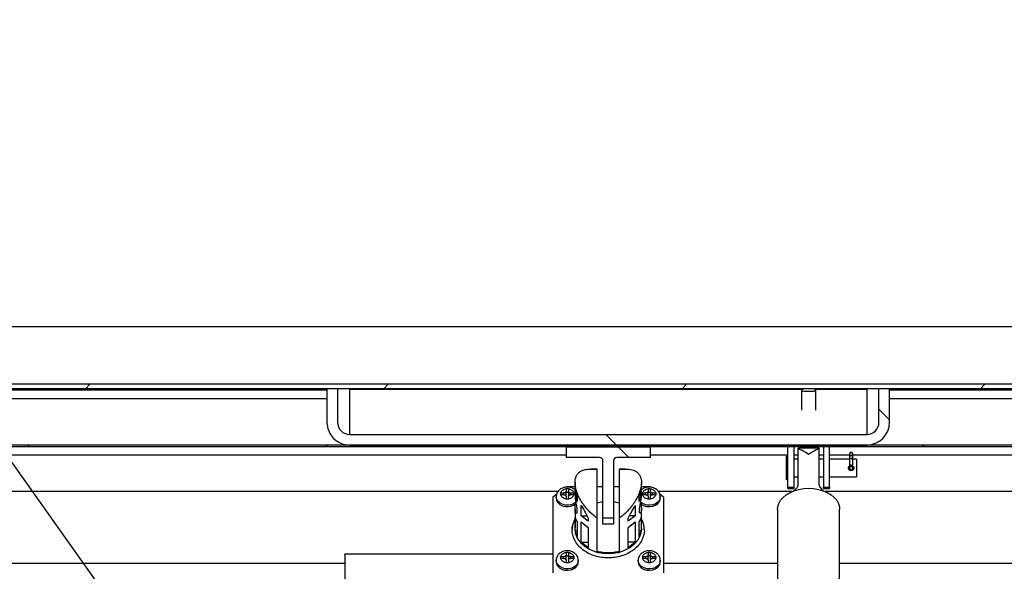
# Model space of a CAD drawing. Units: inches. Extents: x 0.1 to 10.8, y 0.2 to 8.4.
# Drawn here: x 3.1 to 3.7, y 4.6 to 4.9 of the extents above; entities that cross this region are included whole.
import ezdxf

# ---------------------------------------------------------------- set-up
doc = ezdxf.new("R2010")
doc.units = ezdxf.units.IN
doc.header["$MEASUREMENT"] = 0
doc.layers.add('FORMAT', color=7, linetype='Continuous')
doc.dimstyles.new('SLDDIMSTYLE0', dxfattribs={"dimtxt": 0.18, "dimasz": 0.080892, "dimexe": 0, "dimexo": 0.0625, "dimgap": 0, "dimtad": 0, "dimtih": 1, "dimtoh": 1, "dimdec": 0, "dimrnd": 1e-09, "dimzin": 0, "dimdsep": 46, "dimtxsty": 'Standard', "dimsah": 1, "dimcen": 0.09, "dimadec": 0, "dimazin": 0, "dimtfac": 0.080892, "dimtdec": 0, "dimtofl": 0, "dimtmove": 0, "dimatfit": 3, "dimfxl": 0, "dimfrac": 2, "dimtolj": 1, "dimtzin": 0, "dimarcsym": 0})

msp = doc.modelspace()

# ---------------------------------------------------------------- hatches: boundary and pattern name
at = {"linetype": 'Continuous', "lineweight": 18}
h = msp.add_hatch(dxfattribs=at)
h.set_pattern_fill('ANSI31', style=0)
edge = h.paths.add_edge_path(flags=0)
edge.add_line((5.11289328, 4.6259695), (5.11289328, 4.64415447))
edge.add_line((5.11289328, 4.64415447), (5.11027661, 4.64415447))
edge.add_line((5.11027661, 4.64415447), (5.11027661, 4.6259695))
edge.add_ellipse((5.11295889, 4.6259695), major_axis=(0, -0.0026873), ratio=0.998134798, start_angle=270, end_angle=450)
edge.add_line((5.11564118, 4.6259695), (5.11564118, 4.71804229))
edge.add_ellipse((5.11022451, 4.71804229), major_axis=(0, -0.00542679), ratio=0.998134798, start_angle=90, end_angle=180)
edge.add_line((5.11022451, 4.72346908), (1.76897451, 4.72346908))
edge.add_ellipse((1.76897451, 4.71804229), major_axis=(0, 0.00542679), ratio=0.998134798, start_angle=360, end_angle=450)
edge.add_line((1.76355784, 4.71804229), (1.76355784, 4.6259695))
edge.add_ellipse((1.76624013, 4.6259695), major_axis=(0, 0.0026873), ratio=0.998134798, start_angle=90, end_angle=270)
edge.add_line((1.76892241, 4.6259695), (1.76892241, 4.64415447))
edge.add_line((1.76892241, 4.64415447), (1.76630574, 4.64415447))
edge.add_line((1.76630574, 4.64415447), (1.76630574, 4.6259695))
edge.add_ellipse((1.76624013, 4.6259695), major_axis=(0, 0.00006574), ratio=0.998134798, start_angle=90, end_angle=270, ccw=False)
edge.add_line((1.76617451, 4.6259695), (1.76617451, 4.71804229))
edge.add_ellipse((1.76897451, 4.71804229), major_axis=(0, 0.00280523), ratio=0.998134798, start_angle=0, end_angle=90, ccw=False)
edge.add_line((1.76897451, 4.72084752), (5.11022451, 4.72084752))
edge.add_ellipse((5.11022451, 4.71804229), major_axis=(0, -0.00280523), ratio=0.998134798, start_angle=90, end_angle=180, ccw=False)
edge.add_line((5.11302451, 4.71804229), (5.11302451, 4.6259695))
edge.add_ellipse((5.11295889, 4.6259695), major_axis=(0, -0.00006574), ratio=0.998134798, start_angle=-90, end_angle=90, ccw=False)
h = msp.add_hatch(dxfattribs=at)
h.set_pattern_fill('ANSI31', angle=90, style=0)
edge = h.paths.add_edge_path(flags=0)
edge.add_line((3.27918284, 4.70092703), (3.27918284, 4.72084752))
edge.add_line((3.27918284, 4.72084752), (3.27293284, 4.72084752))
edge.add_line((3.27293284, 4.72084752), (3.27293284, 4.70092703))
edge.add_ellipse((3.28638284, 4.70092703), major_axis=(0, -0.01347513), ratio=0.998134798, start_angle=270, end_angle=360)
edge.add_line((3.28638284, 4.6874519), (3.59281618, 4.6874519))
edge.add_ellipse((3.59281618, 4.70092703), major_axis=(0, 0.01347513), ratio=0.998134798, start_angle=180, end_angle=270)
edge.add_line((3.60626618, 4.70092703), (3.60626618, 4.72084752))
edge.add_line((3.60626618, 4.72084752), (3.60001618, 4.72084752))
edge.add_line((3.60001618, 4.72084752), (3.60001618, 4.70092703))
edge.add_ellipse((3.59281618, 4.70092703), major_axis=(0, 0.00721345), ratio=0.998134798, start_angle=180, end_angle=270, ccw=False)
edge.add_line((3.59281618, 4.69371358), (3.28638284, 4.69371358))
edge.add_ellipse((3.28638284, 4.70092703), major_axis=(0, -0.00721345), ratio=0.998134798, start_angle=-90, end_angle=0, ccw=False)
h = msp.add_hatch(dxfattribs=at)
h.set_pattern_fill('ANSI31', angle=3e-322, style=0)
h.paths.add_polyline_path([(1.76876618, 4.68631645), (5.11043284, 4.68631645), (5.11043284, 4.6874519), (1.76876618, 4.6874519)], flags=0)
h = msp.add_hatch(dxfattribs=at)
h.set_pattern_fill('ANSI31', angle=90, style=0)
edge = h.paths.add_edge_path(flags=0)
edge.add_line((3.44479118, 4.68005477), (3.46459951, 4.68005477))
edge.add_line((3.46459951, 4.68005477), (3.46459951, 4.68631645))
edge.add_line((3.46459951, 4.68631645), (3.41459951, 4.68631645))
edge.add_line((3.41459951, 4.68631645), (3.41459951, 4.68005477))
edge.add_line((3.41459951, 4.68005477), (3.43440784, 4.68005477))
edge.add_ellipse((3.43440784, 4.67798424), major_axis=(0, -0.00207053), ratio=0.998134798, start_angle=90, end_angle=180, ccw=False)
edge.add_line((3.43647451, 4.67798424), (3.43647451, 4.64425502))
edge.add_line((3.43647451, 4.64425502), (3.44272451, 4.64425502))
edge.add_line((3.44272451, 4.64425502), (3.44272451, 4.67798424))
edge.add_ellipse((3.44479118, 4.67798424), major_axis=(0, -0.00207053), ratio=0.998134798, start_angle=180, end_angle=270, ccw=False)

# ---------------------------------------------------------------- linework, layer by layer
at = {"color": 7, "linetype": 'Continuous', "lineweight": 25}
for p, q in [((5.1103879, 4.75757439), (1.76881215, 4.75757439)), ((5.11022451, 4.75756428), (1.76897451, 4.75756428)), ((5.11022451, 4.72346908), (1.76897451, 4.72346908)), ((5.11022451, 4.72084752), (1.76897451, 4.72084752)), ((3.27293284, 4.72084752), (3.27293284, 4.70092703)), ((3.27918284, 4.72084752), (3.27293284, 4.72084752)), ((3.27918284, 4.72084752), (3.27918284, 4.70092703)), ((3.28638284, 4.69371358), (3.28638284, 4.72059475)), ((3.28638284, 4.72059475), (3.55421118, 4.72059475)), ((3.55421118, 4.72084752), (3.55421118, 4.71962303)), ((3.5549173, 4.72084752), (3.55421378, 4.71963201)), ((3.56254191, 4.71963201), (3.56183839, 4.72084752)), ((3.56254451, 4.71962303), (3.56254451, 4.72084752)), ((3.56254451, 4.72059475), (3.59281618, 4.72059475)), ((3.59281618, 4.72059475), (3.59281618, 4.69371358)), ((3.60001618, 4.70092703), (3.60001618, 4.72084752)), ((3.60626618, 4.72084752), (3.60001618, 4.72084752)), ((3.60626618, 4.70092703), (3.60626618, 4.72084752)), ((1.93284118, 4.71505052), (3.27293284, 4.71505052)), ((3.55421118, 4.71962303), (3.55421118, 4.70802803)), ((3.56254451, 4.70802803), (3.56254451, 4.71962303)), ((3.60626618, 4.71505052), (4.94635784, 4.71505052)), ((3.28638284, 4.69371358), (3.59281618, 4.69371358)), ((5.11043284, 4.6874519), (1.76876618, 4.6874519)), ((5.11043284, 4.68631645), (1.76876618, 4.68631645)), ((3.28638284, 4.6874519), (3.59281618, 4.6874519)), ((3.41459951, 4.68631645), (3.41459951, 4.68005477)), ((3.41459951, 4.68631645), (3.46459951, 4.68631645)), ((3.46459951, 4.68005477), (3.46459951, 4.68631645)), ((3.54600284, 4.66243494), (3.54600284, 4.68631645)), ((3.54950284, 4.68631645), (3.54950284, 4.66243494)), ((3.56462784, 4.68564655), (3.55212784, 4.68564655)), ((3.55212784, 4.68520958), (3.55212784, 4.68564655)), ((3.56462784, 4.68520958), (3.56462784, 4.68564655)), ((3.56725284, 4.68631645), (3.56725284, 4.66243494)), ((3.57075284, 4.66243494), (3.57075284, 4.68631645)), ((3.43440784, 4.68005477), (3.41459951, 4.68005477)), ((3.46459951, 4.68005477), (3.44479118, 4.68005477)), ((3.54502784, 4.68000219), (3.54502784, 4.66766886)), ((3.55212784, 4.66375706), (3.55212784, 4.68520958)), ((3.56462784, 4.66375706), (3.56462784, 4.68520958)), ((3.58261951, 4.68216886), (3.58261951, 4.68068395)), ((3.58261951, 4.68068395), (3.58261951, 4.68026886)), ((3.58261951, 4.68026886), (3.58261951, 4.67606799)), ((3.58451951, 4.68068395), (3.58451951, 4.68216886)), ((3.58451951, 4.68026886), (3.58451951, 4.68068395)), ((3.58451951, 4.67606799), (3.58451951, 4.68026886)), ((3.43647451, 4.64425502), (3.43647451, 4.67798424)), ((3.44272451, 4.67798424), (3.44272451, 4.64425502)), ((3.55212784, 4.67900219), (3.54950284, 4.67900219)), ((3.56725284, 4.67900219), (3.56462784, 4.67900219)), ((3.58261951, 4.67900219), (3.57075284, 4.67900219)), ((3.58261951, 4.67606799), (3.58261951, 4.67583553)), ((3.58261951, 4.67507473), (3.58261951, 4.67383553)), ((3.58669451, 4.67900219), (3.58451951, 4.67900219)), ((3.58451951, 4.67583553), (3.58451951, 4.67606799)), ((3.58451951, 4.67383553), (3.58451951, 4.67509843)), ((3.58669451, 4.67900219), (3.58669451, 4.66866886)), ((3.43303783, 4.67321943), (3.42941133, 4.67321943)), ((3.44979004, 4.67321943), (3.44616119, 4.67321943)), ((3.54950284, 4.66866886), (3.55212784, 4.66866886)), ((3.56462784, 4.66866886), (3.56725284, 4.66866886)), ((3.57075284, 4.66866886), (3.58669451, 4.66866886)), ((3.41466513, 4.6626197), (3.41437268, 4.66239238)), ((3.41991447, 4.6626197), (3.41466513, 4.6626197)), ((3.41991447, 4.66521367), (3.41991447, 4.6578406)), ((3.43647451, 4.6626197), (3.43303783, 4.6626197)), ((3.44616119, 4.6626197), (3.44272451, 4.6626197)), ((3.45928455, 4.6578406), (3.45928455, 4.66521367)), ((3.46453389, 4.6626197), (3.45928455, 4.6626197)), ((3.46475752, 4.66244587), (3.46453389, 4.6626197)), ((3.54600284, 4.66243494), (3.54950284, 4.66243494)), ((3.54600284, 4.66159064), (3.54600284, 4.66243494)), ((3.54950284, 4.66243494), (3.54950284, 4.66159064)), ((3.56725284, 4.66243494), (3.57075284, 4.66243494)), ((3.56725284, 4.66159064), (3.56725284, 4.66243494)), ((3.57075284, 4.66243494), (3.57075284, 4.66159064)), ((3.4098099, 4.65986198), (1.84931456, 4.65986198)), ((3.40897899, 4.65819983), (3.40679111, 4.65649918)), ((3.40679111, 4.65649918), (3.40679111, 4.61161537)), ((3.40875961, 4.65681476), (3.40875961, 4.65598914)), ((3.41138429, 4.65897593), (3.41138429, 4.65795584)), ((3.41335279, 4.65897604), (3.41140494, 4.65897593)), ((3.41335279, 4.65795596), (3.41140494, 4.65795596)), ((3.41532129, 4.66152626), (3.41466512, 4.66152615)), ((3.41466512, 4.65946221), (3.41597746, 4.65946221)), ((3.41466513, 4.6615101), (3.41466513, 4.65999613)), ((3.41466513, 4.65793208), (3.41466513, 4.65999613)), ((3.41466513, 4.65693587), (3.41466513, 4.65542168)), ((3.41597746, 4.66152615), (3.41532129, 4.66152626)), ((3.41597746, 4.65999613), (3.41597746, 4.65793208)), ((3.41597746, 4.65693587), (3.41597746, 4.6554218)), ((3.41597747, 4.6615102), (3.41597747, 4.65999613)), ((3.41923764, 4.65897593), (3.41728984, 4.65897604)), ((3.41923764, 4.65795595), (3.41728985, 4.65795595)), ((3.4192583, 4.65897593), (3.4192583, 4.65795584)), ((3.42009023, 4.65883456), (3.42009023, 4.66135864)), ((3.42009023, 4.65883456), (3.42065656, 4.65883456)), ((3.42128549, 4.656825), (3.42128549, 4.6539011)), ((3.45791353, 4.6539011), (3.45791353, 4.656825)), ((3.45910879, 4.65883456), (3.45854246, 4.65883456)), ((3.45910879, 4.66135864), (3.45910879, 4.65883456)), ((3.45994072, 4.65897593), (3.45994072, 4.65795584)), ((3.46190922, 4.65897604), (3.45996137, 4.65897593)), ((3.46190922, 4.65795596), (3.45996137, 4.65795596)), ((3.46387773, 4.66152626), (3.46322155, 4.66152615)), ((3.46322155, 4.65946221), (3.46453389, 4.65946221)), ((3.46322156, 4.6615101), (3.46322156, 4.65999613)), ((3.46322156, 4.65793208), (3.46322156, 4.65999613)), ((3.46322156, 4.65693587), (3.46322156, 4.65542168)), ((3.46453389, 4.66152615), (3.46387773, 4.66152626)), ((3.46453389, 4.65999613), (3.46453389, 4.65793208)), ((3.46453389, 4.65693587), (3.46453389, 4.6554218)), ((3.4645339, 4.6615102), (3.4645339, 4.65999613)), ((3.46779407, 4.65897593), (3.46584627, 4.65897604)), ((3.46779407, 4.65795595), (3.46584628, 4.65795595)), ((3.46781473, 4.65897593), (3.46781473, 4.65795584)), ((3.54860359, 4.65986198), (3.46938239, 4.65986198)), ((3.47240791, 4.65649918), (3.47020669, 4.6582102)), ((3.4704394, 4.65598914), (3.4704394, 4.65681476)), ((3.47240791, 4.65649918), (3.47240791, 4.61161537)), ((3.54600284, 4.66159064), (3.54950284, 4.66159064)), ((3.56725284, 4.66159064), (3.57075284, 4.66159064)), ((5.02990112, 4.65986198), (3.56815209, 4.65986198)), ((3.41532129, 4.65540574), (3.41466512, 4.65540563)), ((3.41597746, 4.65540563), (3.41532129, 4.65540574)), ((3.42361067, 4.6455298), (3.42361067, 4.6514842)), ((3.45558835, 4.6514842), (3.45558835, 4.6455298)), ((3.46387773, 4.65540574), (3.46322155, 4.65540563)), ((3.46453389, 4.65540563), (3.46387773, 4.65540574)), ((3.41991447, 4.64941928), (3.41991447, 4.63818244)), ((3.42778849, 4.64221452), (3.42361067, 4.6455298)), ((3.42361067, 4.6455298), (3.42698649, 4.6455298)), ((3.45558835, 4.6455298), (3.45141053, 4.64221452)), ((3.45558835, 4.6455298), (3.45221253, 4.6455298)), ((3.45928455, 4.63818244), (3.45928455, 4.64941928)), ((3.54000514, 4.64936846), (3.54000514, 4.37427331)), ((3.57675055, 4.37427331), (3.57675055, 4.64936846)), ((3.42009023, 4.6367286), (3.42009023, 4.64434498)), ((3.42128549, 4.64213782), (3.42128549, 4.6331583)), ((3.42361067, 4.62984302), (3.42361067, 4.64181451)), ((3.42361067, 4.64181451), (3.42778849, 4.63849923)), ((3.42778849, 4.64397132), (3.42778849, 4.64221452)), ((3.43303783, 4.62434257), (3.43303783, 4.64415746)), ((3.43647451, 4.64425502), (3.44272451, 4.64425502)), ((3.43647451, 4.64054755), (3.43647451, 4.64425502)), ((3.44272451, 4.64054755), (3.43647451, 4.64054755)), ((3.44272451, 4.64425502), (3.44272451, 4.64054755)), ((3.44616119, 4.64415746), (3.44616119, 4.62434257)), ((3.45141053, 4.64221452), (3.45141053, 4.64397132)), ((3.45141053, 4.63849923), (3.45558835, 4.64181451)), ((3.45558835, 4.64181451), (3.45558835, 4.62984302)), ((3.45791353, 4.6331583), (3.45791353, 4.64213782)), ((3.45910879, 4.64434498), (3.45910879, 4.6367286)), ((3.42128549, 4.6331583), (3.42009023, 4.6367286)), ((3.42009023, 4.6367286), (3.42128549, 4.6367286)), ((3.42778849, 4.63849923), (3.42778849, 4.62652774)), ((3.45141053, 4.62652774), (3.45141053, 4.63849923)), ((3.45910879, 4.6367286), (3.45791353, 4.6331583)), ((3.45791353, 4.6367286), (3.45910879, 4.6367286)), ((3.42778849, 4.62652774), (3.42361067, 4.62984302)), ((3.42361067, 4.62984302), (3.42778849, 4.62984302)), ((3.45558835, 4.62984302), (3.45141053, 4.62652774)), ((3.45558835, 4.62984302), (3.45141053, 4.62984302)), ((3.40679111, 4.62281483), (3.28343153, 4.62281483)), ((3.41138429, 4.62123272), (3.41138429, 4.62021263)), ((3.41335279, 4.62123284), (3.41140494, 4.62123272)), ((3.41532129, 4.62378305), (3.41466512, 4.62378294)), ((3.41466512, 4.621719), (3.41597746, 4.621719)), ((3.41466513, 4.62376689), (3.41466513, 4.62225292)), ((3.41466513, 4.62018887), (3.41466513, 4.62225292)), ((3.41597746, 4.62378294), (3.41532129, 4.62378305)), ((3.41597746, 4.62225292), (3.41597746, 4.62018887)), ((3.41597747, 4.62376699), (3.41597747, 4.62225292)), ((3.41923764, 4.62123272), (3.41728984, 4.62123284)), ((3.4192583, 4.62123272), (3.4192583, 4.62021263)), ((3.45994072, 4.62123272), (3.45994072, 4.62021263)), ((3.46190922, 4.62123284), (3.45996137, 4.62123272)), ((3.46387773, 4.62378305), (3.46322155, 4.62378294)), ((3.46322155, 4.621719), (3.46453389, 4.621719)), ((3.46322156, 4.62376689), (3.46322156, 4.62225292)), ((3.46322156, 4.62018887), (3.46322156, 4.62225292)), ((3.46453389, 4.62378294), (3.46387773, 4.62378305)), ((3.46453389, 4.62225292), (3.46453389, 4.62018887)), ((3.4645339, 4.62376699), (3.4645339, 4.62225292)), ((3.46779407, 4.62123272), (3.46584627, 4.62123284)), ((3.46781473, 4.62123272), (3.46781473, 4.62021263)), ((3.40875961, 4.61907155), (3.40875961, 4.61824593)), ((3.41335279, 4.62021275), (3.41140494, 4.62021275)), ((3.41532129, 4.61766253), (3.41466512, 4.61766242)), ((3.41466513, 4.61919266), (3.41466513, 4.61767847)), ((3.41597746, 4.61766242), (3.41532129, 4.61766253)), ((3.41597746, 4.61919266), (3.41597746, 4.61767859)), ((3.41923764, 4.62021275), (3.41728985, 4.62021275)), ((3.42188297, 4.61824593), (3.42188297, 4.61907155)), ((3.45731605, 4.61907155), (3.45731605, 4.61824593)), ((3.46190922, 4.62021275), (3.45996137, 4.62021275)), ((3.46387773, 4.61766253), (3.46322155, 4.61766242)), ((3.46322156, 4.61919266), (3.46322156, 4.61767847)), ((3.46453389, 4.61766242), (3.46387773, 4.61766253)), ((3.46453389, 4.61919266), (3.46453389, 4.61767859)), ((3.46779407, 4.62021275), (3.46584628, 4.62021275)), ((3.4704394, 4.61824593), (3.4704394, 4.61907155))]:
    msp.add_line(p, q, dxfattribs=at)
at = {"color": 8, "linetype": 'Continuous', "lineweight": 25}
for p, q in [((1.93284118, 4.72013651), (3.27293284, 4.72013651)), ((3.60626618, 4.72013651), (4.94635784, 4.72013651)), ((1.84685784, 4.68152865), (3.41459951, 4.68152865)), ((3.46459951, 4.68152865), (3.54600284, 4.68152865)), ((3.54950284, 4.68152865), (3.55212784, 4.68152865)), ((3.56462784, 4.68152865), (3.56725284, 4.68152865)), ((3.57075284, 4.68152865), (3.58261951, 4.68152865)), ((3.58451951, 4.68152865), (5.03235784, 4.68152865)), ((3.41335279, 4.65795596), (3.41335279, 4.65897604)), ((3.41728982, 4.65795595), (3.41728984, 4.65897604)), ((3.46190922, 4.65795596), (3.46190922, 4.65897604)), ((3.46584625, 4.65795595), (3.46584627, 4.65897604)), ((3.41335279, 4.62021275), (3.41335279, 4.62123284)), ((3.41728982, 4.62021274), (3.41728984, 4.62123284)), ((3.46190922, 4.62021275), (3.46190922, 4.62123284)), ((3.46584625, 4.62021274), (3.46584627, 4.62123284)), ((1.83960784, 4.61736198), (3.28343153, 4.61736198)), ((3.47240791, 4.61736198), (3.54000514, 4.61736198)), ((3.57675055, 4.61736198), (5.03960784, 4.61736198))]:
    msp.add_line(p, q, dxfattribs=at)
at = {"color": 7, "linetype": 'Continuous', "lineweight": 25, "flags": 128}
for points in [[(3.28638284, 4.72059475), (3.28497819, 4.72073283), (3.28449006, 4.72084752)], [(3.59470896, 4.72084752), (3.59422083, 4.72073283), (3.59281618, 4.72059475)], [(3.58261951, 4.68026886), (3.58269182, 4.67996869), (3.58289776, 4.67971423), (3.58320596, 4.6795442), (3.58356951, 4.67948449), (3.58393306, 4.6795442), (3.58424126, 4.67971423), (3.5844472, 4.67996869), (3.58451951, 4.68026886), (3.5844472, 4.68056902), (3.58424126, 4.68082349), (3.58393306, 4.68099352), (3.58356951, 4.68105323), (3.58320596, 4.68099352), (3.58289776, 4.68082349), (3.58269182, 4.68056902), (3.58261951, 4.68026886)], [(3.54000514, 4.64936846), (3.5401391, 4.65086224), (3.54073053, 4.65281634), (3.54177902, 4.65468115), (3.5432574, 4.65640836), (3.5451274, 4.65795323), (3.54734058, 4.65927577), (3.54983962, 4.66034172), (3.5525598, 4.66112346), (3.55543065, 4.66160075), (3.55837784, 4.66176123)], [(3.55837784, 4.66176123), (3.56132503, 4.66160075), (3.56419589, 4.66112346), (3.56691606, 4.66034172), (3.5694151, 4.65927577), (3.57162828, 4.65795323), (3.57349828, 4.65640836), (3.57497667, 4.65468115), (3.57602516, 4.65281634), (3.57661659, 4.65086224), (3.57675055, 4.64936846)], [(3.40875961, 4.65598914), (3.40900294, 4.65461306), (3.40971487, 4.65333903), (3.4108426, 4.65226156), (3.4123025, 4.65146054), (3.41398628, 4.65099539), (3.41576908, 4.6509006), (3.41751867, 4.6511832), (3.41910529, 4.65182224), (3.42023663, 4.6526103)], [(3.45888273, 4.65268164), (3.45939903, 4.65226156), (3.46085893, 4.65146054), (3.46254271, 4.65099539), (3.46432551, 4.6509006), (3.4660751, 4.6511832), (3.46766172, 4.65182224), (3.46896769, 4.65277032), (3.46989617, 4.65395712), (3.47037829, 4.65529463), (3.4704394, 4.65598914)], [(3.43959951, 4.62288114), (3.4365946, 4.62306046), (3.43366013, 4.62359423), (3.43086487, 4.62446994), (3.42827434, 4.62566705), (3.42594926, 4.62715752), (3.42394414, 4.6289064), (3.42230596, 4.6308727), (3.42107313, 4.63301034), (3.42027454, 4.63526921), (3.41992892, 4.63759635), (3.41991447, 4.63818244)], [(3.45928455, 4.63818244), (3.4592701, 4.63759635), (3.45892448, 4.63526921), (3.45812589, 4.63301034), (3.45689306, 4.6308727), (3.45525488, 4.6289064), (3.45324976, 4.62715752), (3.45092468, 4.62566705), (3.44833415, 4.62446994), (3.44553889, 4.62359423), (3.44260442, 4.62306046), (3.43959951, 4.62288114)], [(3.40875961, 4.61824593), (3.40900294, 4.61686985), (3.40971487, 4.61559583), (3.4108426, 4.61451835), (3.4123025, 4.61371733), (3.41398628, 4.61325218), (3.41576908, 4.61315739), (3.41751867, 4.61343999), (3.41910529, 4.61407903), (3.42041126, 4.61502711), (3.42133974, 4.61621391), (3.42182186, 4.61755142), (3.42188297, 4.61824593)], [(3.45731605, 4.61824593), (3.45755937, 4.61686985), (3.4582713, 4.61559583), (3.45939903, 4.61451835), (3.46085893, 4.61371733), (3.46254271, 4.61325218), (3.46432551, 4.61315739), (3.4660751, 4.61343999), (3.46766172, 4.61407903), (3.46896769, 4.61502711), (3.46989617, 4.61621391), (3.47037829, 4.61755142), (3.4704394, 4.61824593)]]:
    msp.add_lwpolyline(points, dxfattribs=at)
at = {"color": 8, "linetype": 'Continuous', "lineweight": 25, "flags": 128}
for points in [[(3.42047099, 4.65365385), (3.42041126, 4.65359594), (3.41910529, 4.65264786), (3.41751867, 4.65200882), (3.41576908, 4.65172622), (3.41398628, 4.65182101), (3.4123025, 4.65228616), (3.4108426, 4.65308718), (3.40971487, 4.65416466), (3.40900294, 4.65543868), (3.40875961, 4.65681476)], [(3.47043938, 4.65682744), (3.47037829, 4.65612025), (3.46989617, 4.65478274), (3.46896769, 4.65359594), (3.46766172, 4.65264786), (3.4660751, 4.65200882), (3.46432551, 4.65172622), (3.46254271, 4.65182101), (3.46085893, 4.65228616), (3.45939903, 4.65308718), (3.45880087, 4.65358345)], [(3.42188295, 4.61908423), (3.42182186, 4.61837704), (3.42133974, 4.61703953), (3.42041126, 4.61585273), (3.41910529, 4.61490465), (3.41751867, 4.61426561), (3.41576908, 4.61398301), (3.41398628, 4.6140778), (3.4123025, 4.61454295), (3.4108426, 4.61534397), (3.40971487, 4.61642145), (3.40900294, 4.61769547), (3.40875961, 4.61907155), (3.40875961, 4.61907155)], [(3.47043938, 4.61908423), (3.47037829, 4.61837704), (3.46989617, 4.61703953), (3.46896769, 4.61585273), (3.46766172, 4.61490465), (3.4660751, 4.61426561), (3.46432551, 4.61398301), (3.46254271, 4.6140778), (3.46085893, 4.61454295), (3.45939903, 4.61534397), (3.4582713, 4.61642145), (3.45755937, 4.61769547), (3.45731605, 4.61907155), (3.45731605, 4.61907155)]]:
    msp.add_lwpolyline(points, dxfattribs=at)
at = {"color": 7, "linetype": 'Continuous', "lineweight": 25}
msp.add_circle((3.58356951, 4.67383553), 0.00095, dxfattribs=at)
for centre, radius, start, end in [((3.5571131, 4.73242323), 0.01311569, 257.22882849, 275.53361149), ((3.55947066, 4.7351417), 0.01581085, 266.03666517, 281.20089485), ((3.54602784, 4.68000219), 0.001, 91.43254374, 180), ((3.58356951, 4.68216886), 0.00095, 0, 180), ((3.58356951, 4.67583553), 0.00095, 180, 0), ((3.54602784, 4.66766886), 0.001, 180, 268.56745626)]:
    msp.add_arc(centre, radius, start, end, dxfattribs=at)
at = {"color": 8, "linetype": 'Continuous', "lineweight": 25}
for centre, radius, start, end in [((3.58356951, 4.68033608), 0.00101169, 20.11215293, 159.88784707), ((3.58356951, 4.67621535), 0.00096136, 188.81739891, 351.18260109)]:
    msp.add_arc(centre, radius, start, end, dxfattribs=at)
at = {"color": 7, "linetype": 'Continuous', "lineweight": 25}
for centre, major_axis, ratio, start_param, end_param in [((3.28638284, 4.70092703), (0, -0.01347513), 0.998134798, 4.71238898, 6.283185307), ((3.28638284, 4.70092703), (0, -0.00721345), 0.998134798, 4.71238898, 6.283185307), ((3.59281618, 4.70092703), (0, 0.00721345), 0.998134798, 3.141592654, 4.71238898), ((3.59281618, 4.70092703), (0, 0.01347513), 0.998134798, 3.141592654, 4.71238898), ((3.43440784, 4.67798424), (0, -0.00207053), 0.998134798, 1.570796327, 3.141592654), ((3.44479118, 4.67798424), (0, -0.00207053), 0.998134798, 3.141592654, 4.71238898), ((3.55837784, 4.67383553), (-0.01101107, 0.01101107), 0.388044841, 5.082546893, 5.640165052), ((3.55837784, 4.67383553), (0.01101107, 0.01101107), 0.388044841, 0.643020255, 1.200638415)]:
    msp.add_ellipse(centre, major_axis=major_axis, ratio=ratio, start_param=start_param, end_param=end_param, dxfattribs=at)
for points, knots in [([(3.58428828, 4.67522297), (3.58437194, 4.67518334), (3.5846157, 4.67506788), (3.58491502, 4.67471766), (3.58513623, 4.67422762), (3.58517501, 4.67368956), (3.5850418, 4.6731811), (3.58475438, 4.67274216), (3.58433247, 4.67241323), (3.58381846, 4.67224109), (3.58328412, 4.67224932), (3.58279138, 4.67242479), (3.58237743, 4.67274919), (3.58208509, 4.67320123), (3.58196004, 4.67372785), (3.58201344, 4.67425807), (3.5822336, 4.67472835), (3.58252618, 4.67507146), (3.58277253, 4.67518487), (3.58285939, 4.67522485)], [0, 0, 0, 0, 0.03289488, 0.095849827, 0.160141013, 0.222503197, 0.282810224, 0.343859327, 0.407357507, 0.471483481, 0.533114835, 0.59307831, 0.654725257, 0.718799869, 0.782364313, 0.843382642, 0.903713919, 0.966049311, 1, 1, 1, 1]), ([(3.41991447, 4.66518862), (3.41994931, 4.66585736), (3.42001982, 4.66721061), (3.42059709, 4.6689695), (3.42154931, 4.67050292), (3.42269544, 4.67152339), (3.42383384, 4.67218206), (3.4248177, 4.67258958), (3.42595805, 4.67290749), (3.42736621, 4.67314347), (3.42909735, 4.6732468), (3.43101111, 4.67318722), (3.43239135, 4.67306644), (3.43303783, 4.67300987)], [0, 0, 0, 0, 0.099163866, 0.200666668, 0.310636266, 0.429909819, 0.493602406, 0.561333317, 0.628489803, 0.707897664, 0.80849576, 0.910303149, 1, 1, 1, 1]), ([(3.43303783, 4.66518862), (3.43303783, 4.66654959), (3.43303783, 4.66927152), (3.43303783, 4.67187282), (3.43303783, 4.67320512), (3.43303783, 4.6730807), (3.43303783, 4.67304156)], [0, 0, 0, 0, 0.289105285, 0.578210569, 0.867315854, 1, 1, 1, 1]), ([(3.44616119, 4.67300987), (3.4468188, 4.67306773), (3.44819166, 4.67318853), (3.45010357, 4.67324464), (3.45197211, 4.67313596), (3.45363121, 4.67283354), (3.45506508, 4.67234102), (3.45642356, 4.67159564), (3.45765348, 4.67049792), (3.4586033, 4.6689662), (3.45917934, 4.66720918), (3.45924975, 4.66585703), (3.45928455, 4.66518862)], [0, 0, 0, 0, 0.091307204, 0.190615611, 0.291629898, 0.39554908, 0.484721015, 0.570624197, 0.689771447, 0.799500498, 0.900886406, 1, 1, 1, 1]), ([(3.44616119, 4.67304156), (3.44616119, 4.6730807), (3.44616119, 4.67320512), (3.44616119, 4.67187282), (3.44616119, 4.66927152), (3.44616119, 4.66654959), (3.44616119, 4.66518862)], [0, 0, 0, 0, 0.132684146, 0.4217894306, 0.7108947153, 1, 1, 1, 1]), ([(3.41532129, 4.66249969), (3.41474514, 4.66246422), (3.41393679, 4.66241445), (3.41280284, 4.66208898), (3.41188577, 4.66170508), (3.41090063, 4.66107743), (3.41001647, 4.66024765), (3.40930797, 4.65920685), (3.40883484, 4.65802618), (3.40879651, 4.65718895), (3.408778, 4.65678456)], [0, 0, 0, 0, 0.17177122, 0.240998971, 0.355355692, 0.473636752, 0.600293537, 0.732751144, 0.870915891, 1, 1, 1, 1]), ([(3.41993114, 4.66085122), (3.41963434, 4.66108918), (3.41905457, 4.66155404), (3.41807554, 4.66200575), (3.41704486, 4.66232885), (3.41613088, 4.66247984), (3.41552896, 4.6624946), (3.41532129, 4.66249969)], [0, 0, 0, 0, 0.233136055, 0.455426424, 0.644805197, 0.877454722, 1, 1, 1, 1]), ([(3.43303783, 4.64415746), (3.4323802, 4.64461371), (3.43100732, 4.6455662), (3.42909538, 4.64729028), (3.42722683, 4.6492408), (3.42556773, 4.65127774), (3.42413387, 4.65331724), (3.42277542, 4.65555084), (3.42154551, 4.6580221), (3.42059571, 4.66063613), (3.42001967, 4.66304709), (3.41994927, 4.66448019), (3.41991447, 4.66518862)], [0, 0, 0, 0, 0.0913091915, 0.190619498, 0.2916351815, 0.3955545947, 0.4847258123, 0.5706279747, 0.6897741336, 0.7995019915, 0.9008871236, 1, 1, 1, 1]), ([(3.45928455, 4.66518862), (3.45924971, 4.66447975), (3.4591792, 4.66304527), (3.45860193, 4.6606307), (3.45764971, 4.6580129), (3.45650358, 4.65571287), (3.45536517, 4.65380345), (3.45438132, 4.65233042), (3.45324095, 4.65079315), (3.45183279, 4.64909608), (3.45010165, 4.64728897), (3.44818789, 4.64556102), (3.44680766, 4.64460516), (3.44616119, 4.64415746)], [0, 0, 0, 0, 0.099163916, 0.200666793, 0.310636417, 0.429910253, 0.493602814, 0.561333576, 0.628490265, 0.707898886, 0.808497529, 0.910304303, 1, 1, 1, 1]), ([(3.4704394, 4.65681476), (3.47038664, 4.6573655), (3.47029052, 4.65836873), (3.46953215, 4.65984868), (3.46839818, 4.6610569), (3.4667605, 4.66202037), (3.46481361, 4.66254593), (3.46283175, 4.6625014), (3.46132261, 4.66209224), (3.46017134, 4.66157018), (3.45959531, 4.66109118), (3.45930122, 4.66084663)], [0, 0, 0, 0, 0.119363787, 0.217434983, 0.349971541, 0.457769729, 0.607657474, 0.748698784, 0.84625587, 0.921504542, 1, 1, 1, 1]), ([(3.55212784, 4.66375706), (3.55204833, 4.66348301), (3.55188948, 4.66293553), (3.55132351, 4.66208348), (3.55052623, 4.66116471), (3.54979605, 4.66047988), (3.54938831, 4.66010638), (3.54930361, 4.66002879)], [0, 0, 0, 0, 0.199522081, 0.398605979, 0.608703808, 0.918714864, 1, 1, 1, 1]), ([(3.56754204, 4.65995098), (3.56722472, 4.66023793), (3.56663349, 4.66077257), (3.56568099, 4.66176204), (3.5649253, 4.66278139), (3.56472258, 4.66344632), (3.56462784, 4.66375706)], [0, 0, 0, 0, 0.286081487, 0.533029175, 0.781770152, 1, 1, 1, 1]), ([(3.41140494, 4.65897605), (3.41152238, 4.65928158), (3.41175618, 4.65988982), (3.4124949, 4.66066297), (3.41348955, 4.66123719), (3.41427205, 4.66141892), (3.41466512, 4.66151021)], [0, 0, 0, 0, 0.251162578, 0.500000019, 0.748837439, 1, 1, 1, 1]), ([(3.41466512, 4.65542179), (3.41427205, 4.65551308), (3.41348955, 4.65569481), (3.4124949, 4.65626903), (3.41175618, 4.65704217), (3.41152238, 4.65765042), (3.41140494, 4.65795595)], [0, 0, 0, 0, 0.2511625781, 0.5000000199, 0.7488374405, 1, 1, 1, 1]), ([(3.41447262, 4.65743397), (3.41450595, 4.65746909), (3.41464166, 4.65761209), (3.41465504, 4.65779448), (3.41466513, 4.65793208)], [0, 0, 0, 0, 0.245590841, 1, 1, 1, 1]), ([(3.41597746, 4.65793208), (3.41598755, 4.65779448), (3.41600093, 4.65761209), (3.41613664, 4.65746909), (3.41616997, 4.65743397)], [0, 0, 0, 0, 0.754410944, 1, 1, 1, 1]), ([(3.41597747, 4.6615102), (3.41637054, 4.6614189), (3.41715302, 4.66123716), (3.41814767, 4.66066296), (3.41888638, 4.65988981), (3.41912019, 4.65928158), (3.41923764, 4.65897605)], [0, 0, 0, 0, 0.251163494, 0.500000406, 0.748837298, 1, 1, 1, 1]), ([(3.41923764, 4.65795595), (3.41912019, 4.65765042), (3.41888638, 4.65704219), (3.41814767, 4.65626904), (3.41715302, 4.65569484), (3.41637054, 4.65551309), (3.41597747, 4.6554218)], [0, 0, 0, 0, 0.251162646, 0.499999589, 0.748836509, 1, 1, 1, 1]), ([(3.41991447, 4.6578406), (3.41992272, 4.65749239), (3.41993938, 4.65678906), (3.42011181, 4.65515037), (3.42048905, 4.65290935), (3.42088015, 4.65076072), (3.42105714, 4.64930657), (3.42110217, 4.64839538), (3.42105708, 4.64767539), (3.42087995, 4.64700911), (3.4204888, 4.64679468), (3.42011164, 4.64747536), (3.41993935, 4.64845983), (3.41992271, 4.64910161), (3.41991447, 4.64941928)], [0, 0, 0, 0, 0.060816788, 0.122841562, 0.249963433, 0.377224576, 0.438863994, 0.500028639, 0.561181966, 0.622841976, 0.750098511, 0.877222782, 0.939228548, 1, 1, 1, 1]), ([(3.42009023, 4.66135864), (3.42022409, 4.66063422), (3.42049641, 4.65916044), (3.42101951, 4.65761222), (3.42128549, 4.656825)], [0, 0, 0, 0, 0.4915370044, 1, 1, 1, 1]), ([(3.42128549, 4.6539011), (3.42102159, 4.65477484), (3.42051258, 4.65646007), (3.42022751, 4.65806279), (3.42009023, 4.65883456)], [0, 0, 0, 0, 0.51846618, 1, 1, 1, 1]), ([(3.45791353, 4.656825), (3.45817951, 4.65761222), (3.45870261, 4.65916044), (3.45897493, 4.66063422), (3.45910879, 4.66135864)], [0, 0, 0, 0, 0.508462996, 1, 1, 1, 1]), ([(3.45910879, 4.65883456), (3.45897146, 4.65806252), (3.45868636, 4.65645979), (3.45817735, 4.65477456), (3.45791353, 4.6539011)], [0, 0, 0, 0, 0.481696803, 1, 1, 1, 1]), ([(3.45928455, 4.64941928), (3.4592763, 4.64910139), (3.45925964, 4.6484593), (3.45908721, 4.64747479), (3.45870997, 4.64679457), (3.45831886, 4.64700936), (3.45814188, 4.64767606), (3.45809685, 4.64839608), (3.45814194, 4.64930749), (3.45831907, 4.65076191), (3.45871023, 4.65291074), (3.45908739, 4.65515159), (3.45925967, 4.65678975), (3.45927631, 4.65749268), (3.45928455, 4.6578406)], [0, 0, 0, 0, 0.06081719, 0.122842073, 0.249964258, 0.377226019, 0.438865869, 0.500030937, 0.561184155, 0.622844108, 0.750100336, 0.877224742, 0.939229973, 1, 1, 1, 1]), ([(3.45996137, 4.65897605), (3.46007881, 4.65928158), (3.46031261, 4.65988982), (3.46105133, 4.66066297), (3.46204598, 4.66123719), (3.46282848, 4.66141892), (3.46322155, 4.66151021)], [0, 0, 0, 0, 0.2511625778, 0.5000000193, 0.7488374395, 1, 1, 1, 1]), ([(3.46322155, 4.65542179), (3.46282848, 4.65551308), (3.46204598, 4.65569481), (3.46105133, 4.65626903), (3.46031261, 4.65704217), (3.46007881, 4.65765042), (3.45996137, 4.65795595)], [0, 0, 0, 0, 0.251162578, 0.50000002, 0.74883744, 1, 1, 1, 1]), ([(3.46302905, 4.65743397), (3.46306238, 4.65746909), (3.46319809, 4.65761209), (3.46321147, 4.65779448), (3.46322156, 4.65793208)], [0, 0, 0, 0, 0.245590841, 1, 1, 1, 1]), ([(3.46453389, 4.65793208), (3.46454398, 4.65779448), (3.46455736, 4.65761209), (3.46469307, 4.65746909), (3.4647264, 4.65743397)], [0, 0, 0, 0, 0.754410944, 1, 1, 1, 1]), ([(3.4645339, 4.6615102), (3.46492697, 4.6614189), (3.46570945, 4.66123716), (3.4667041, 4.66066296), (3.46744281, 4.65988981), (3.46767662, 4.65928158), (3.46779407, 4.65897605)], [0, 0, 0, 0, 0.251163494, 0.500000406, 0.748837298, 1, 1, 1, 1]), ([(3.46779407, 4.65795595), (3.46767662, 4.65765042), (3.46744281, 4.65704219), (3.4667041, 4.65626904), (3.46570945, 4.65569484), (3.46492697, 4.65551309), (3.4645339, 4.6554218)], [0, 0, 0, 0, 0.2511626464, 0.4999995886, 0.7488365092, 1, 1, 1, 1]), ([(3.41991447, 4.64941928), (3.41992298, 4.64976841), (3.41994002, 4.65046802), (3.42008683, 4.6519023), (3.42027488, 4.65300729), (3.42038988, 4.65368301)], [0, 0, 0, 0, 0.279009558, 0.559096142, 1, 1, 1, 1]), ([(3.42361067, 4.6514842), (3.42448083, 4.65005036), (3.42607192, 4.64742856), (3.42725323, 4.64504935), (3.42778849, 4.64397132)], [0, 0, 0, 0, 0.5468949975, 1, 1, 1, 1]), ([(3.43303783, 4.65319498), (3.43410041, 4.65348144), (3.43522803, 4.65378545), (3.43640653, 4.65385896), (3.43647451, 4.6538632)], [0, 0, 0, 0, 0.942314013, 1, 1, 1, 1]), ([(3.44272451, 4.6538632), (3.44279249, 4.65385896), (3.44397099, 4.65378545), (3.44509861, 4.65348144), (3.44616119, 4.65319498)], [0, 0, 0, 0, 0.057685987, 1, 1, 1, 1]), ([(3.45141053, 4.64397132), (3.45194579, 4.64504935), (3.4531271, 4.64742856), (3.45471819, 4.65005035), (3.45558835, 4.6514842)], [0, 0, 0, 0, 0.453104323, 1, 1, 1, 1]), ([(3.45882581, 4.65357687), (3.45893445, 4.65293756), (3.45911606, 4.6518689), (3.45925887, 4.65046862), (3.459276, 4.64976861), (3.45928455, 4.64941928)], [0, 0, 0, 0, 0.427243946, 0.714177382, 1, 1, 1, 1]), ([(3.43959951, 4.62050051), (3.43829565, 4.62055442), (3.43560982, 4.62066547), (3.43162558, 4.62158998), (3.42779421, 4.62312301), (3.42437582, 4.62528433), (3.42159715, 4.62794135), (3.41961787, 4.63091853), (3.41845325, 4.63401926), (3.41815439, 4.63710724), (3.41823039, 4.63921501), (3.41861216, 4.64023239), (3.41862925, 4.64027791)], [0, 0, 0, 0, 0.10384915, 0.213918824, 0.328564529, 0.44564318, 0.562721831, 0.677367536, 0.78743721, 0.89128636, 0.99513551, 1, 1, 1, 1]), ([(3.41991447, 4.64369056), (3.41980723, 4.64350749), (3.41931613, 4.64266911), (3.41876206, 4.64104505), (3.41829013, 4.6391009), (3.4182748, 4.63785176), (3.41826866, 4.63735145)], [0, 0, 0, 0, 0.0934732507, 0.4280756894, 0.7709291381, 1, 1, 1, 1]), ([(3.42009023, 4.64434498), (3.42022756, 4.64386393), (3.42051266, 4.64286529), (3.42102167, 4.64238616), (3.42128549, 4.64213782)], [0, 0, 0, 0, 0.481696854, 1, 1, 1, 1]), ([(3.45791353, 4.64213782), (3.45817743, 4.64238625), (3.45868644, 4.64286542), (3.45897151, 4.64386409), (3.45910879, 4.64434498)], [0, 0, 0, 0, 0.518466281, 1, 1, 1, 1]), ([(3.46093035, 4.63688362), (3.46094722, 4.63715442), (3.46101386, 4.63822431), (3.46068687, 4.64012174), (3.46011742, 4.64213338), (3.45949445, 4.64328068), (3.45928455, 4.64366726)], [0, 0, 0, 0, 0.116306288, 0.459504996, 0.817882556, 1, 1, 1, 1]), ([(3.46095009, 4.63734742), (3.46095971, 4.63727081), (3.46109587, 4.63618653), (3.46067975, 4.63401378), (3.4596001, 4.6309201), (3.45759658, 4.62794092), (3.45482463, 4.62528444), (3.45140443, 4.62312298), (3.44757354, 4.62158998), (3.44358918, 4.62066546), (3.44090337, 4.62055442), (3.43959951, 4.62050051)], [0, 0, 0, 0, 0.008780675, 0.124273618, 0.246684543, 0.374184574, 0.504390338, 0.634596102, 0.762096132, 0.884507057, 1, 1, 1, 1]), ([(3.28343153, 4.62261359), (3.28343153, 4.62264685), (3.28343153, 4.62274234), (3.28343153, 4.62113484), (3.28343153, 4.61795957), (3.28343153, 4.61335097), (3.28343153, 4.60927694), (3.28343153, 4.60723993)], [0, 0, 0, 0, 0.117909967, 0.338432475, 0.558954984, 0.779477492, 1, 1, 1, 1]), ([(3.42188297, 4.61907155), (3.42183021, 4.61962229), (3.42173408, 4.62062552), (3.42097572, 4.62210546), (3.41984171, 4.62331373), (3.4182042, 4.62427704), (3.41625651, 4.62480338), (3.41427733, 4.62475622), (3.41276164, 4.62435346), (3.41150635, 4.6237564), (3.41025503, 4.62281405), (3.40934289, 4.62156153), (3.408842, 4.62023866), (3.40878791, 4.61947243), (3.40875961, 4.61907155)], [0, 0, 0, 0, 0.089524443, 0.163079157, 0.262483355, 0.343333444, 0.455751265, 0.561534141, 0.634703266, 0.69114078, 0.770230648, 0.872937054, 0.933523774, 1, 1, 1, 1]), ([(3.41140494, 4.62123284), (3.41152238, 4.62153838), (3.41175618, 4.62214662), (3.4124949, 4.62291977), (3.41348955, 4.62349398), (3.41427205, 4.62367571), (3.41466512, 4.623767)], [0, 0, 0, 0, 0.2511625778, 0.5000000193, 0.7488374395, 1, 1, 1, 1]), ([(3.41597747, 4.62376699), (3.41637054, 4.6236757), (3.41715302, 4.62349395), (3.41814767, 4.62291975), (3.41888638, 4.6221466), (3.41912019, 4.62153837), (3.41923764, 4.62123284)], [0, 0, 0, 0, 0.251163494, 0.500000406, 0.748837298, 1, 1, 1, 1]), ([(3.4704394, 4.61907155), (3.47038664, 4.61962229), (3.47029052, 4.62062552), (3.46953215, 4.62210546), (3.46839814, 4.62331373), (3.46676063, 4.62427704), (3.46481294, 4.62480338), (3.46283376, 4.62475622), (3.46131807, 4.62435346), (3.46006278, 4.6237564), (3.45881146, 4.62281405), (3.45789932, 4.62156153), (3.45739843, 4.62023866), (3.45734434, 4.61947243), (3.45731605, 4.61907155)], [0, 0, 0, 0, 0.0895244429, 0.1630791567, 0.2624833553, 0.3433334438, 0.4557512654, 0.5615341413, 0.6347032659, 0.6911407803, 0.7702306483, 0.8729370542, 0.9335237742, 1, 1, 1, 1]), ([(3.45996137, 4.62123284), (3.46007881, 4.62153838), (3.46031261, 4.62214662), (3.46105133, 4.62291977), (3.46204598, 4.62349398), (3.46282848, 4.62367571), (3.46322155, 4.623767)], [0, 0, 0, 0, 0.2511625778, 0.5000000193, 0.7488374395, 1, 1, 1, 1]), ([(3.4645339, 4.62376699), (3.46492697, 4.6236757), (3.46570945, 4.62349395), (3.4667041, 4.62291975), (3.46744281, 4.6221466), (3.46767662, 4.62153837), (3.46779407, 4.62123284)], [0, 0, 0, 0, 0.251163494, 0.500000406, 0.748837298, 1, 1, 1, 1]), ([(3.41466512, 4.61767858), (3.41427205, 4.61776987), (3.41348955, 4.6179516), (3.4124949, 4.61852582), (3.41175618, 4.61929897), (3.41152238, 4.61990721), (3.41140494, 4.62021274)], [0, 0, 0, 0, 0.251162578, 0.50000002, 0.74883744, 1, 1, 1, 1]), ([(3.41436227, 4.61956239), (3.41443906, 4.61963815), (3.41462349, 4.6198201), (3.41464978, 4.62005297), (3.41466513, 4.62018887)], [0, 0, 0, 0, 0.416383903, 1, 1, 1, 1]), ([(3.41597746, 4.62018887), (3.41598755, 4.62005128), (3.41600093, 4.61986889), (3.41613664, 4.61972589), (3.41616997, 4.61969077)], [0, 0, 0, 0, 0.754410944, 1, 1, 1, 1]), ([(3.41923764, 4.62021275), (3.41912019, 4.61990721), (3.41888638, 4.61929898), (3.41814767, 4.61852584), (3.41715302, 4.61795163), (3.41637054, 4.61776989), (3.41597747, 4.61767859)], [0, 0, 0, 0, 0.251162646, 0.499999589, 0.748836509, 1, 1, 1, 1]), ([(3.46322155, 4.61767858), (3.46282848, 4.61776987), (3.46204598, 4.6179516), (3.46105133, 4.61852582), (3.46031261, 4.61929897), (3.46007881, 4.61990721), (3.45996137, 4.62021274)], [0, 0, 0, 0, 0.251162578, 0.50000002, 0.74883744, 1, 1, 1, 1]), ([(3.4629187, 4.61956239), (3.46299549, 4.61963815), (3.46317992, 4.6198201), (3.46320621, 4.62005297), (3.46322156, 4.62018887)], [0, 0, 0, 0, 0.416383903, 1, 1, 1, 1]), ([(3.46453389, 4.62018887), (3.46454398, 4.62005128), (3.46455736, 4.61986889), (3.46469307, 4.61972589), (3.4647264, 4.61969077)], [0, 0, 0, 0, 0.754410944, 1, 1, 1, 1]), ([(3.46779407, 4.62021275), (3.46767662, 4.61990721), (3.46744281, 4.61929898), (3.4667041, 4.61852584), (3.46570945, 4.61795163), (3.46492697, 4.61776989), (3.4645339, 4.61767859)], [0, 0, 0, 0, 0.251162646, 0.499999589, 0.748836509, 1, 1, 1, 1])]:
    msp.add_open_spline(points, degree=3, knots=knots, dxfattribs=at)
for points in [[(3.43303783, 4.64415746), (3.43303783, 4.64595158), (3.43303783, 4.64953984), (3.43303783, 4.65517044), (3.43303783, 4.66059279), (3.43303783, 4.66365668), (3.43303783, 4.66518862)], [(3.44616119, 4.66518862), (3.44616119, 4.66365668), (3.44616119, 4.66059279), (3.44616119, 4.65517044), (3.44616119, 4.64953984), (3.44616119, 4.64595158), (3.44616119, 4.64415746)], [(3.41466513, 4.65999613), (3.4146454, 4.65986246), (3.41460595, 4.65959512), (3.41430247, 4.65925794), (3.41386868, 4.65902204), (3.41352476, 4.65899138), (3.41335279, 4.65897604)], [(3.41335279, 4.65795596), (3.41352476, 4.65794062), (3.41386868, 4.65790996), (3.41430247, 4.65767406), (3.41460595, 4.65733688), (3.4146454, 4.65706954), (3.41466513, 4.65693587)], [(3.41728984, 4.65897604), (3.41711787, 4.65899137), (3.41677393, 4.65902203), (3.41634013, 4.65925793), (3.41603664, 4.65959511), (3.41599719, 4.65986246), (3.41597746, 4.65999613)], [(3.41597746, 4.65693587), (3.41599719, 4.65706954), (3.41603665, 4.65733689), (3.41634014, 4.65767408), (3.41677394, 4.65790997), (3.41711788, 4.65794063), (3.41728985, 4.65795596)], [(3.46322156, 4.65999613), (3.46320183, 4.65986246), (3.46316238, 4.65959512), (3.4628589, 4.65925794), (3.46242511, 4.65902204), (3.46208119, 4.65899138), (3.46190922, 4.65897604)], [(3.46190922, 4.65795596), (3.46208119, 4.65794062), (3.46242511, 4.65790996), (3.4628589, 4.65767406), (3.46316238, 4.65733688), (3.46320183, 4.65706954), (3.46322156, 4.65693587)], [(3.46584627, 4.65897604), (3.4656743, 4.65899137), (3.46533036, 4.65902203), (3.46489656, 4.65925793), (3.46459307, 4.65959511), (3.46455362, 4.65986246), (3.46453389, 4.65999613)], [(3.46453389, 4.65693587), (3.46455362, 4.65706954), (3.46459308, 4.65733689), (3.46489657, 4.65767408), (3.46533037, 4.65790997), (3.46567431, 4.65794063), (3.46584628, 4.65795596)], [(3.41466513, 4.62225292), (3.4146454, 4.62211925), (3.41460595, 4.62185191), (3.41430247, 4.62151473), (3.41386868, 4.62127884), (3.41352476, 4.62124817), (3.41335279, 4.62123284)], [(3.41728984, 4.62123284), (3.41711787, 4.62124817), (3.41677393, 4.62127883), (3.41634013, 4.62151472), (3.41603664, 4.62185191), (3.41599719, 4.62211925), (3.41597746, 4.62225292)], [(3.44616119, 4.62434257), (3.44509155, 4.62409345), (3.44295226, 4.62359521), (3.43959951, 4.62340361), (3.43624676, 4.62359521), (3.43410747, 4.62409345), (3.43303783, 4.62434257)], [(3.46322156, 4.62225292), (3.46320183, 4.62211925), (3.46316238, 4.62185191), (3.4628589, 4.62151473), (3.46242511, 4.62127884), (3.46208119, 4.62124817), (3.46190922, 4.62123284)], [(3.46584627, 4.62123284), (3.4656743, 4.62124817), (3.46533036, 4.62127883), (3.46489656, 4.62151472), (3.46459307, 4.62185191), (3.46455362, 4.62211925), (3.46453389, 4.62225292)], [(3.41335279, 4.62021275), (3.41352476, 4.62019742), (3.41386868, 4.62016675), (3.41430247, 4.61993085), (3.41460595, 4.61959367), (3.4146454, 4.61932633), (3.41466513, 4.61919266)], [(3.41597746, 4.61919266), (3.41599719, 4.61932633), (3.41603665, 4.61959368), (3.41634014, 4.61993087), (3.41677394, 4.62016676), (3.41711788, 4.62019742), (3.41728985, 4.62021275)], [(3.46190922, 4.62021275), (3.46208119, 4.62019742), (3.46242511, 4.62016675), (3.4628589, 4.61993085), (3.46316238, 4.61959367), (3.46320183, 4.61932633), (3.46322156, 4.61919266)], [(3.46453389, 4.61919266), (3.46455362, 4.61932633), (3.46459308, 4.61959368), (3.46489657, 4.61993087), (3.46533037, 4.62016676), (3.46567431, 4.62019742), (3.46584628, 4.62021275)]]:
    msp.add_open_spline(points, degree=3, dxfattribs=at)

# ---------------------------------------------------------------- leaders
at = {"layer": 'FORMAT'}
msp.add_leader([(3.43169118, 4.18961078), (2.90031142, 4.93965656)], dimstyle='SLDDIMSTYLE0', dxfattribs=at)

doc.saveas('drawing.dxf')
